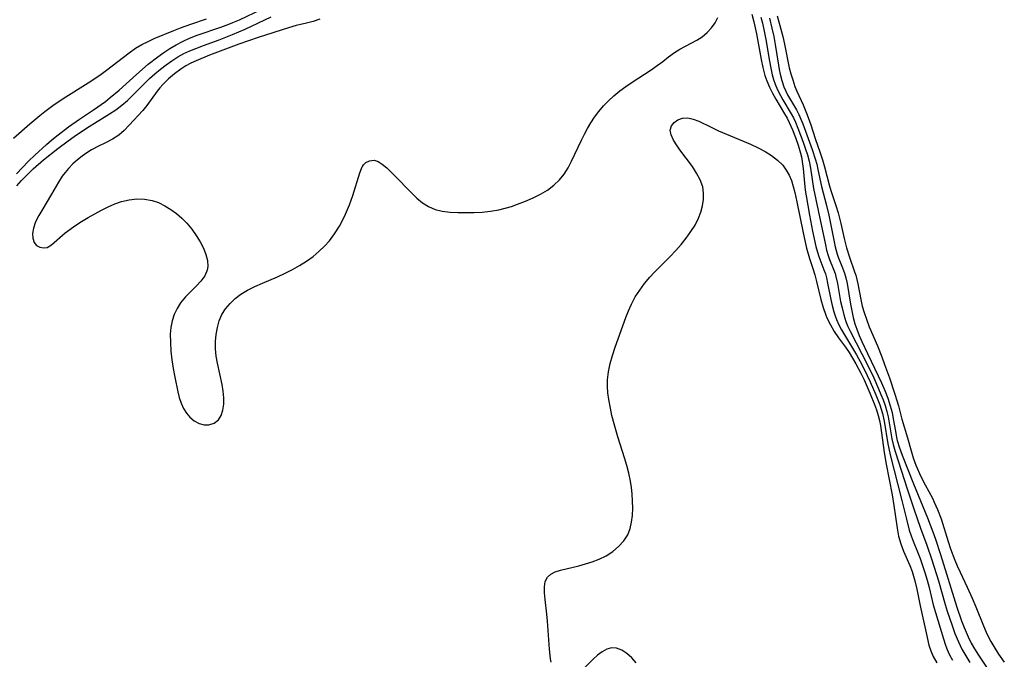
# Model space of a CAD drawing. Extents: x 1589302 to 1597504, y 2813817 to 2822019.
# Drawn here: x 1589711 to 1589932, y 2819465 to 2819609 of the extents above; entities that cross this region are included whole.
import ezdxf

# ---------------------------------------------------------------- set-up
doc = ezdxf.new("R2010")
doc.units = 0

msp = doc.modelspace()

# ---------------------------------------------------------------- linework, layer by layer
at = {"layer": 'WIL_032_Contours', "color": 0}
for points in [[(1589710.48, 2819574.19, 78), (1589713.22, 2819576.98, 78), (1589714.62, 2819578.33, 78), (1589717.22, 2819580.75, 78), (1589718.42, 2819581.82, 78), (1589719.82, 2819582.96, 78), (1589722.16, 2819584.71, 78), (1589724.65, 2819586.43, 78), (1589727.77, 2819588.52, 78), (1589730.46, 2819590.41, 78), (1589731.57, 2819591.28, 78), (1589733.52, 2819592.95, 78), (1589737.42, 2819596.46, 78), (1589740.07, 2819598.77, 78), (1589742.24, 2819600.47, 78), (1589743.57, 2819601.42, 78), (1589744.92, 2819602.31, 78), (1589746.32, 2819603.14, 78), (1589747.75, 2819603.89, 78), (1589749.34, 2819604.6, 78), (1589751.08, 2819605.27, 78), (1589756.4, 2819607.08, 78), (1589758.15, 2819607.73, 78), (1589759.11, 2819608.11, 78), (1589760.55, 2819608.74, 78), (1589765.57, 2819611.17, 78)], [(1589710.6, 2819571.47, 80), (1589711.66, 2819572.67, 80), (1589712.76, 2819573.83, 80), (1589714.27, 2819575.3, 80), (1589716.56, 2819577.3, 80), (1589719.79, 2819579.89, 80), (1589722.11, 2819581.61, 80), (1589723.47, 2819582.57, 80), (1589726.22, 2819584.4, 80), (1589731.38, 2819587.63, 80), (1589732.8, 2819588.57, 80), (1589734.15, 2819589.56, 80), (1589735.42, 2819590.62, 80), (1589739.29, 2819594.5, 80), (1589740.4, 2819595.56, 80), (1589741.55, 2819596.6, 80), (1589742.82, 2819597.66, 80), (1589744.13, 2819598.67, 80), (1589745.41, 2819599.57, 80), (1589746.74, 2819600.4, 80), (1589748.11, 2819601.15, 80), (1589749.41, 2819601.77, 80), (1589750.74, 2819602.32, 80), (1589752.48, 2819602.98, 80), (1589756.01, 2819604.25, 80), (1589758.97, 2819605.41, 80), (1589761.88, 2819606.67, 80), (1589767.71, 2819609.43, 80)], [(1589788.21, 2819575.81, 82), (1589788.39, 2819576.18, 82), (1589788.94, 2819576.7, 82), (1589789.77, 2819577.11, 82), (1589790.79, 2819577.21, 82), (1589791.68, 2819576.94, 82), (1589792.61, 2819576.35, 82), (1589793.62, 2819575.51, 82), (1589795.28, 2819573.9, 82), (1589799.16, 2819569.9, 82), (1589800.38, 2819568.73, 82), (1589801.67, 2819567.69, 82), (1589803.03, 2819566.82, 82), (1589804.48, 2819566.18, 82), (1589806.11, 2819565.78, 82), (1589807.84, 2819565.59, 82), (1589809.59, 2819565.49, 82), (1589811.4, 2819565.46, 82), (1589813.24, 2819565.49, 82), (1589815.09, 2819565.6, 82), (1589816.94, 2819565.8, 82), (1589818.77, 2819566.11, 82), (1589820.2, 2819566.45, 82), (1589821.61, 2819566.87, 82), (1589823, 2819567.34, 82), (1589824.76, 2819568.02, 82), (1589826.49, 2819568.78, 82), (1589828.14, 2819569.61, 82), (1589829.71, 2819570.54, 82), (1589831.16, 2819571.6, 82), (1589832.45, 2819572.81, 82), (1589833.46, 2819574.09, 82), (1589834.35, 2819575.49, 82), (1589835.14, 2819576.99, 82), (1589837.36, 2819581.72, 82), (1589838.02, 2819583.05, 82), (1589838.72, 2819584.36, 82), (1589839.48, 2819585.64, 82), (1589840.29, 2819586.88, 82), (1589841.26, 2819588.18, 82), (1589842.31, 2819589.42, 82), (1589843.44, 2819590.59, 82), (1589844.63, 2819591.69, 82), (1589845.96, 2819592.78, 82), (1589847.34, 2819593.79, 82), (1589848.75, 2819594.77, 82), (1589852.99, 2819597.55, 82), (1589854.34, 2819598.47, 82), (1589855.62, 2819599.41, 82), (1589856.93, 2819600.44, 82), (1589858.25, 2819601.41, 82), (1589859.46, 2819602.15, 82), (1589863.26, 2819604.19, 82), (1589864.44, 2819604.95, 82), (1589865.57, 2819605.88, 82), (1589866.56, 2819606.91, 82), (1589867.39, 2819608.05, 82), (1589868.01, 2819609.26, 82)], [(1589875.58, 2819609.99, 80), (1589876.04, 2819608.3, 80), (1589876.64, 2819605.58, 80), (1589877.67, 2819599.86, 80), (1589878.07, 2819598.04, 80), (1589878.55, 2819596.26, 80), (1589878.98, 2819595.01, 80), (1589879.58, 2819593.62, 80), (1589880.27, 2819592.26, 80), (1589881.01, 2819590.93, 80), (1589882.95, 2819587.66, 80), (1589883.53, 2819586.63, 80), (1589883.99, 2819585.69, 80), (1589884.75, 2819584.03, 80), (1589885.43, 2819582.32, 80), (1589886.03, 2819580.59, 80), (1589886.53, 2819578.84, 80), (1589886.73, 2819577.96, 80), (1589886.92, 2819576.96, 80), (1589887.13, 2819575.35, 80), (1589887.44, 2819572.1, 80), (1589887.62, 2819570.47, 80), (1589887.8, 2819569.22, 80), (1589888.53, 2819564.87, 80), (1589889.22, 2819561.31, 80), (1589889.6, 2819559.57, 80), (1589890.01, 2819557.88, 80), (1589890.36, 2819556.6, 80), (1589890.67, 2819555.59, 80), (1589891.8, 2819552.63, 80), (1589892.13, 2819551.69, 80), (1589892.38, 2819550.79, 80), (1589892.62, 2819549.65, 80), (1589893.33, 2819545.94, 80), (1589893.65, 2819544.58, 80), (1589894.03, 2819543.23, 80), (1589894.32, 2819542.33, 80), (1589894.65, 2819541.45, 80), (1589895.16, 2819540.3, 80), (1589895.73, 2819539.17, 80), (1589899.1, 2819533.51, 80), (1589900.36, 2819531.22, 80), (1589901.54, 2819528.88, 80), (1589902.21, 2819527.45, 80), (1589903.46, 2819524.57, 80), (1589904.34, 2819522.29, 80), (1589904.67, 2819521.35, 80), (1589904.95, 2819520.4, 80), (1589905.35, 2819518.66, 80), (1589906.16, 2819513.6, 80), (1589906.37, 2819512.54, 80), (1589906.69, 2819511.1, 80), (1589909.29, 2819500.85, 80), (1589910.31, 2819496.66, 80), (1589910.97, 2819494.15, 80), (1589911.36, 2819492.92, 80), (1589911.82, 2819491.72, 80), (1589912.83, 2819489.33, 80), (1589913.41, 2819487.83, 80), (1589913.95, 2819486.29, 80), (1589914.47, 2819484.65, 80), (1589914.96, 2819482.98, 80), (1589915.4, 2819481.3, 80), (1589916.33, 2819477.41, 80), (1589916.82, 2819475.69, 80), (1589918.63, 2819469.76, 80), (1589918.99, 2819468.63, 80), (1589919.39, 2819467.53, 80), (1589919.97, 2819466.24, 80), (1589920.66, 2819465.01, 80)], [(1589877.63, 2819609.33, 78), (1589877.98, 2819607.97, 78), (1589878.38, 2819606.21, 78), (1589878.75, 2819604.33, 78), (1589879.54, 2819599.47, 78), (1589879.84, 2819597.91, 78), (1589880.2, 2819596.39, 78), (1589880.5, 2819595.34, 78), (1589880.85, 2819594.31, 78), (1589881.4, 2819593.03, 78), (1589882.03, 2819591.79, 78), (1589882.59, 2819590.78, 78), (1589884.45, 2819587.64, 78), (1589884.94, 2819586.71, 78), (1589885.38, 2819585.75, 78), (1589885.93, 2819584.43, 78), (1589887.13, 2819581.3, 78), (1589887.68, 2819579.71, 78), (1589888.08, 2819578.45, 78), (1589888.45, 2819576.98, 78), (1589888.75, 2819575.41, 78), (1589889.44, 2819570.9, 78), (1589890.52, 2819565.91, 78), (1589892.12, 2819558.21, 78), (1589892.41, 2819557.01, 78), (1589892.75, 2819555.85, 78), (1589893.07, 2819554.94, 78), (1589893.88, 2819552.92, 78), (1589894.29, 2819551.78, 78), (1589894.49, 2819551.12, 78), (1589894.85, 2819549.54, 78), (1589895.55, 2819545.54, 78), (1589895.87, 2819544.07, 78), (1589896.27, 2819542.53, 78), (1589896.75, 2819541.02, 78), (1589897.19, 2819539.91, 78), (1589897.68, 2819538.83, 78), (1589901.62, 2819531.18, 78), (1589902.99, 2819528.37, 78), (1589904.08, 2819525.91, 78), (1589904.6, 2819524.67, 78), (1589905.08, 2819523.42, 78), (1589905.53, 2819522.18, 78), (1589905.93, 2819520.84, 78), (1589906.22, 2819519.62, 78), (1589907.07, 2819514.69, 78), (1589907.33, 2819513.45, 78), (1589907.76, 2819511.86, 78), (1589910.54, 2819503.24, 78), (1589911.96, 2819498.99, 78), (1589913.49, 2819494.62, 78), (1589914.94, 2819490.82, 78), (1589916.04, 2819487.56, 78), (1589917.49, 2819482.83, 78), (1589919.01, 2819477.48, 78), (1589919.46, 2819476.03, 78), (1589920.56, 2819472.76, 78), (1589921.22, 2819470.96, 78), (1589921.99, 2819469.09, 78), (1589922.77, 2819467.49, 78), (1589923.64, 2819465.95, 78), (1589924.58, 2819464.46, 78)], [(1589881.28, 2819609.67, 74), (1589881.91, 2819607.47, 74), (1589882.56, 2819604.97, 74), (1589882.95, 2819603.31, 74), (1589884.03, 2819598, 74), (1589884.38, 2819596.62, 74), (1589884.78, 2819595.24, 74), (1589885.27, 2819593.8, 74), (1589885.68, 2819592.76, 74), (1589887.13, 2819589.66, 74), (1589888.06, 2819587.45, 74), (1589888.86, 2819585.18, 74), (1589889.81, 2819582.09, 74), (1589890.98, 2819578.85, 74), (1589891.49, 2819577.32, 74), (1589891.93, 2819575.77, 74), (1589892.95, 2819571.71, 74), (1589893.36, 2819570.42, 74), (1589894.49, 2819567.04, 74), (1589894.96, 2819565.43, 74), (1589895.57, 2819563.04, 74), (1589896.32, 2819559.66, 74), (1589896.88, 2819557.54, 74), (1589897.52, 2819555.5, 74), (1589898.7, 2819552.19, 74), (1589898.93, 2819551.44, 74), (1589899.41, 2819549.47, 74), (1589900.07, 2819545.99, 74), (1589900.41, 2819544.5, 74), (1589900.82, 2819543.03, 74), (1589901.33, 2819541.54, 74), (1589901.99, 2819539.81, 74), (1589903.81, 2819535.55, 74), (1589904.79, 2819533.1, 74), (1589905.43, 2819531.41, 74), (1589906.5, 2819528.35, 74), (1589907.69, 2819524.72, 74), (1589908.52, 2819522.06, 74), (1589909.32, 2819519.12, 74), (1589910.55, 2819514.89, 74), (1589911.37, 2819511.97, 74), (1589911.85, 2819510.39, 74), (1589912.45, 2819508.76, 74), (1589913.57, 2819506.22, 74), (1589914.5, 2819504.37, 74), (1589916.15, 2819501.35, 74), (1589916.58, 2819500.47, 74), (1589917.32, 2819498.81, 74), (1589918.09, 2819496.76, 74), (1589919.68, 2819491.64, 74), (1589920.23, 2819490.01, 74), (1589921.19, 2819487.46, 74), (1589921.72, 2819486.2, 74), (1589922.38, 2819484.75, 74), (1589923.99, 2819481.39, 74), (1589925.1, 2819478.96, 74), (1589925.92, 2819477.01, 74), (1589927.61, 2819472.72, 74), (1589928.21, 2819471.31, 74), (1589928.68, 2819470.31, 74), (1589929.28, 2819469.18, 74), (1589929.93, 2819468.07, 74), (1589931.03, 2819466.36, 74), (1589932.3, 2819464.56, 74)], [(1589709.86, 2819582.2, 76), (1589713.51, 2819585.41, 76), (1589715.72, 2819587.26, 76), (1589716.86, 2819588.16, 76), (1589718.65, 2819589.48, 76), (1589720.97, 2819591.05, 76), (1589726.62, 2819594.6, 76), (1589728.09, 2819595.56, 76), (1589729.52, 2819596.54, 76), (1589730.71, 2819597.42, 76), (1589735.79, 2819601.36, 76), (1589737.2, 2819602.35, 76), (1589738.66, 2819603.22, 76), (1589740.04, 2819603.91, 76), (1589741.45, 2819604.52, 76), (1589745.83, 2819606.37, 76), (1589747.34, 2819606.98, 76), (1589749.61, 2819607.79, 76), (1589753.13, 2819608.95, 76)], [(1589778.62, 2819608.91, 82), (1589777.12, 2819608.4, 82), (1589775.63, 2819607.98, 82), (1589773.26, 2819607.43, 82), (1589771.58, 2819606.96, 82), (1589764.76, 2819604.81, 82), (1589760.42, 2819603.29, 82), (1589753.8, 2819600.78, 82), (1589750.88, 2819599.57, 82), (1589749.67, 2819599.01, 82), (1589748.51, 2819598.39, 82), (1589747.39, 2819597.7, 82), (1589745.95, 2819596.65, 82), (1589744.6, 2819595.5, 82), (1589743.36, 2819594.26, 82), (1589742.7, 2819593.51, 82), (1589742.08, 2819592.74, 82), (1589739.77, 2819589.53, 82), (1589738.85, 2819588.42, 82), (1589735.81, 2819585.07, 82), (1589734.69, 2819583.91, 82), (1589733.47, 2819582.86, 82), (1589732.05, 2819581.94, 82), (1589730.52, 2819581.14, 82), (1589728.93, 2819580.37, 82), (1589727.34, 2819579.53, 82), (1589726.26, 2819578.87, 82), (1589725.23, 2819578.14, 82), (1589724.23, 2819577.35, 82), (1589723.17, 2819576.38, 82), (1589722.17, 2819575.34, 82), (1589721.46, 2819574.49, 82), (1589720.79, 2819573.62, 82), (1589719.94, 2819572.31, 82), (1589718.38, 2819569.62, 82), (1589716.17, 2819565.97, 82), (1589715.5, 2819564.79, 82), (1589715.08, 2819563.96, 82), (1589714.71, 2819563.14, 82), (1589714.32, 2819562, 82), (1589714.12, 2819560.8, 82), (1589714.16, 2819559.71, 82), (1589714.46, 2819558.79, 82), (1589715, 2819558.12, 82), (1589715.72, 2819557.69, 82), (1589716.55, 2819557.53, 82), (1589717.41, 2819557.67, 82), (1589718.38, 2819558.22, 82), (1589721.44, 2819560.89, 82), (1589722.49, 2819561.7, 82), (1589723.62, 2819562.51, 82), (1589725.07, 2819563.45, 82), (1589726.59, 2819564.37, 82), (1589729.6, 2819566.05, 82), (1589731.06, 2819566.8, 82), (1589732.55, 2819567.46, 82), (1589734.06, 2819567.98, 82), (1589735.79, 2819568.37, 82), (1589737.53, 2819568.55, 82), (1589739.26, 2819568.5, 82), (1589740.95, 2819568.2, 82), (1589742.4, 2819567.7, 82), (1589743.8, 2819567.02, 82), (1589745.14, 2819566.19, 82), (1589746.42, 2819565.25, 82), (1589747.63, 2819564.2, 82), (1589748.76, 2819563.06, 82), (1589749.87, 2819561.74, 82), (1589750.86, 2819560.35, 82), (1589751.73, 2819558.93, 82), (1589752.46, 2819557.5, 82), (1589753.03, 2819556.08, 82), (1589753.39, 2819554.7, 82), (1589753.47, 2819553.37, 82), (1589753.35, 2819552.56, 82), (1589752.8, 2819551.3, 82), (1589751.92, 2819550.11, 82), (1589750.84, 2819548.95, 82), (1589748.46, 2819546.55, 82), (1589747.36, 2819545.22, 82), (1589746.56, 2819543.95, 82), (1589745.91, 2819542.58, 82), (1589745.43, 2819541.14, 82), (1589745.16, 2819539.69, 82), (1589745.04, 2819538.19, 82), (1589745.05, 2819536.3, 82), (1589745.18, 2819534.36, 82), (1589745.41, 2819532.41, 82), (1589745.71, 2819530.46, 82), (1589746.05, 2819528.52, 82), (1589746.7, 2819525.27, 82), (1589747.05, 2819523.97, 82), (1589747.49, 2819522.7, 82), (1589748.02, 2819521.51, 82), (1589748.66, 2819520.44, 82), (1589749.41, 2819519.53, 82), (1589750.4, 2819518.7, 82), (1589751.49, 2819518.13, 82), (1589752.61, 2819517.82, 82), (1589753.71, 2819517.8, 82), (1589754.87, 2819518.18, 82), (1589755.83, 2819518.96, 82), (1589756.44, 2819519.93, 82), (1589756.85, 2819521.11, 82), (1589757.06, 2819522.45, 82), (1589757.09, 2819523.88, 82), (1589756.94, 2819525.37, 82), (1589756.66, 2819526.9, 82), (1589755.6, 2819531.66, 82), (1589755.34, 2819533.28, 82), (1589755.21, 2819534.91, 82), (1589755.21, 2819536.54, 82), (1589755.34, 2819538.14, 82), (1589755.6, 2819539.69, 82), (1589756.02, 2819541.19, 82), (1589756.62, 2819542.59, 82), (1589757.44, 2819543.89, 82), (1589758.44, 2819545.08, 82), (1589759.59, 2819546.16, 82), (1589760.88, 2819547.13, 82), (1589762.4, 2819548.04, 82), (1589764.02, 2819548.85, 82), (1589765.7, 2819549.6, 82), (1589769.14, 2819551.06, 82), (1589770.85, 2819551.84, 82), (1589772.48, 2819552.68, 82), (1589774.07, 2819553.59, 82), (1589775.61, 2819554.58, 82), (1589777.09, 2819555.64, 82), (1589778.49, 2819556.79, 82), (1589779.67, 2819557.91, 82), (1589780.79, 2819559.16, 82), (1589781.91, 2819560.68, 82), (1589782.99, 2819562.41, 82), (1589783.71, 2819563.73, 82), (1589784.37, 2819565.11, 82), (1589785.26, 2819567.24, 82), (1589786.01, 2819569.34, 82), (1589787.6, 2819574.43, 82), (1589787.93, 2819575.38, 82), (1589788.1, 2819575.72, 82), (1589788.21, 2819575.81, 82)], [(1589879.57, 2819609.09, 76), (1589880.13, 2819606.85, 76), (1589880.54, 2819605.03, 76), (1589880.88, 2819603.21, 76), (1589881.57, 2819598.58, 76), (1589881.75, 2819597.57, 76), (1589881.96, 2819596.57, 76), (1589882.33, 2819595.11, 76), (1589882.81, 2819593.7, 76), (1589883.24, 2819592.73, 76), (1589883.64, 2819591.94, 76), (1589885.65, 2819588.51, 76), (1589886.17, 2819587.5, 76), (1589886.64, 2819586.47, 76), (1589887.07, 2819585.41, 76), (1589889.17, 2819579.61, 76), (1589889.86, 2819577.51, 76), (1589890.17, 2819576.36, 76), (1589890.44, 2819575.14, 76), (1589891.22, 2819571.31, 76), (1589892.37, 2819567.06, 76), (1589892.89, 2819564.92, 76), (1589893.52, 2819561.9, 76), (1589894.32, 2819557.77, 76), (1589894.77, 2819556.11, 76), (1589894.99, 2819555.47, 76), (1589895.95, 2819553.07, 76), (1589896.4, 2819551.85, 76), (1589896.72, 2819550.79, 76), (1589897, 2819549.52, 76), (1589897.75, 2819544.92, 76), (1589898.03, 2819543.44, 76), (1589898.36, 2819541.96, 76), (1589898.77, 2819540.49, 76), (1589899.19, 2819539.28, 76), (1589899.72, 2819537.91, 76), (1589900.3, 2819536.55, 76), (1589901.55, 2819533.82, 76), (1589903.97, 2819528.86, 76), (1589904.7, 2819527.26, 76), (1589905.44, 2819525.54, 76), (1589906.12, 2819523.8, 76), (1589906.7, 2819522.06, 76), (1589907.09, 2819520.58, 76), (1589907.37, 2819519.18, 76), (1589907.84, 2819516.38, 76), (1589908.11, 2819514.98, 76), (1589908.27, 2819514.34, 76), (1589908.75, 2819512.68, 76), (1589909.33, 2819511.04, 76), (1589911.88, 2819504.58, 76), (1589915.05, 2819496.96, 76), (1589916.26, 2819493.81, 76), (1589916.85, 2819492.14, 76), (1589917.97, 2819488.74, 76), (1589921.64, 2819476.89, 76), (1589922.69, 2819473.82, 76), (1589923.26, 2819472.31, 76), (1589924.16, 2819470.21, 76), (1589924.85, 2819468.85, 76), (1589925.6, 2819467.53, 76), (1589926.49, 2819466.1, 76), (1589929.63, 2819461.39, 76)], [(1589830.54, 2819464.57, 82), (1589830.39, 2819465.29, 82), (1589830.16, 2819467.45, 82), (1589829.72, 2819473.75, 82), (1589829.57, 2819475.35, 82), (1589829.18, 2819478.61, 82), (1589829.05, 2819480.12, 82), (1589829.04, 2819481.49, 82), (1589829.24, 2819482.69, 82), (1589829.71, 2819483.67, 82), (1589830.46, 2819484.33, 82), (1589831.44, 2819484.81, 82), (1589832.62, 2819485.18, 82), (1589836.78, 2819486.18, 82), (1589838.26, 2819486.6, 82), (1589839.74, 2819487.06, 82), (1589841.31, 2819487.65, 82), (1589842.9, 2819488.44, 82), (1589844.37, 2819489.4, 82), (1589845.7, 2819490.51, 82), (1589846.85, 2819491.76, 82), (1589847.74, 2819493.17, 82), (1589848.28, 2819494.53, 82), (1589848.62, 2819495.98, 82), (1589848.8, 2819497.51, 82), (1589848.87, 2819499.1, 82), (1589848.84, 2819500.72, 82), (1589848.72, 2819502.36, 82), (1589848.57, 2819503.77, 82), (1589848.35, 2819505.19, 82), (1589847.97, 2819506.95, 82), (1589847.52, 2819508.71, 82), (1589847, 2819510.46, 82), (1589845.53, 2819515.14, 82), (1589845.05, 2819516.74, 82), (1589844.2, 2819519.95, 82), (1589843.84, 2819521.55, 82), (1589843.49, 2819523.53, 82), (1589843.29, 2819525, 82), (1589843.17, 2819526.47, 82), (1589843.18, 2819527.92, 82), (1589843.39, 2819529.76, 82), (1589843.79, 2819531.59, 82), (1589844.33, 2819533.41, 82), (1589844.93, 2819535.23, 82), (1589847.32, 2819541.94, 82), (1589847.91, 2819543.45, 82), (1589848.57, 2819544.92, 82), (1589849.44, 2819546.53, 82), (1589850.43, 2819548.07, 82), (1589851.52, 2819549.55, 82), (1589852.71, 2819550.97, 82), (1589853.78, 2819552.09, 82), (1589857.27, 2819555.61, 82), (1589858.51, 2819556.96, 82), (1589859.71, 2819558.34, 82), (1589860.85, 2819559.75, 82), (1589861.91, 2819561.19, 82), (1589862.85, 2819562.67, 82), (1589863.64, 2819564.19, 82), (1589864.18, 2819565.59, 82), (1589864.56, 2819567.02, 82), (1589864.77, 2819568.44, 82), (1589864.78, 2819569.86, 82), (1589864.58, 2819571.24, 82), (1589864.03, 2819572.81, 82), (1589863.22, 2819574.31, 82), (1589862.26, 2819575.78, 82), (1589859.47, 2819579.56, 82), (1589858.83, 2819580.49, 82), (1589858.03, 2819581.75, 82), (1589857.47, 2819582.93, 82), (1589857.28, 2819584, 82), (1589857.54, 2819584.91, 82), (1589858.15, 2819585.68, 82), (1589859.02, 2819586.28, 82), (1589860.07, 2819586.65, 82), (1589861.24, 2819586.72, 82), (1589862.44, 2819586.46, 82), (1589863.71, 2819585.96, 82), (1589866.46, 2819584.61, 82), (1589868.12, 2819583.85, 82), (1589875.28, 2819580.86, 82), (1589877.04, 2819580.04, 82), (1589878.59, 2819579.19, 82), (1589880.05, 2819578.27, 82), (1589881.39, 2819577.24, 82), (1589882.55, 2819576.08, 82), (1589883.35, 2819575.03, 82), (1589884, 2819573.88, 82), (1589884.51, 2819572.64, 82), (1589884.91, 2819571.34, 82), (1589885.24, 2819569.99, 82), (1589885.71, 2819567.86, 82), (1589887.11, 2819560.92, 82), (1589887.9, 2819557.49, 82), (1589888.54, 2819555.2, 82), (1589889.29, 2819552.95, 82), (1589889.74, 2819551.49, 82), (1589890.13, 2819550.02, 82), (1589891.09, 2819545.96, 82), (1589891.61, 2819544.18, 82), (1589892.23, 2819542.44, 82), (1589892.47, 2819541.87, 82), (1589893.25, 2819540.29, 82), (1589894.13, 2819538.78, 82), (1589895.1, 2819537.34, 82), (1589896.62, 2819535.24, 82), (1589897.43, 2819534.03, 82), (1589898.2, 2819532.78, 82), (1589898.95, 2819531.5, 82), (1589900.05, 2819529.44, 82), (1589900.8, 2819527.91, 82), (1589902.19, 2819524.79, 82), (1589903.16, 2819522.4, 82), (1589903.6, 2819521.19, 82), (1589903.99, 2819519.96, 82), (1589904.27, 2819518.83, 82), (1589904.49, 2819517.69, 82), (1589905.35, 2819511.6, 82), (1589905.8, 2819508.97, 82), (1589907.1, 2819502.09, 82), (1589907.5, 2819499.69, 82), (1589908.24, 2819494.63, 82), (1589908.57, 2819492.86, 82), (1589909.03, 2819491.15, 82), (1589909.66, 2819489.5, 82), (1589911.1, 2819486.25, 82), (1589911.59, 2819484.93, 82), (1589911.93, 2819483.86, 82), (1589912.24, 2819482.78, 82), (1589912.65, 2819480.94, 82), (1589913.37, 2819477.22, 82), (1589914.72, 2819471.12, 82), (1589915.39, 2819468.4, 82), (1589915.8, 2819467.07, 82), (1589916.31, 2819465.8, 82), (1589917.16, 2819464.38, 82)], [(1589849.64, 2819464.4, 82), (1589848.63, 2819465.52, 82), (1589847.54, 2819466.48, 82), (1589846.41, 2819467.22, 82), (1589845.25, 2819467.69, 82), (1589844.09, 2819467.79, 82), (1589843.04, 2819467.5, 82), (1589842, 2819466.91, 82), (1589840.98, 2819466.12, 82), (1589839.98, 2819465.21, 82), (1589838.01, 2819463.31, 82)]]:
    msp.add_polyline3d(points, dxfattribs=at)

doc.saveas('drawing.dxf')
